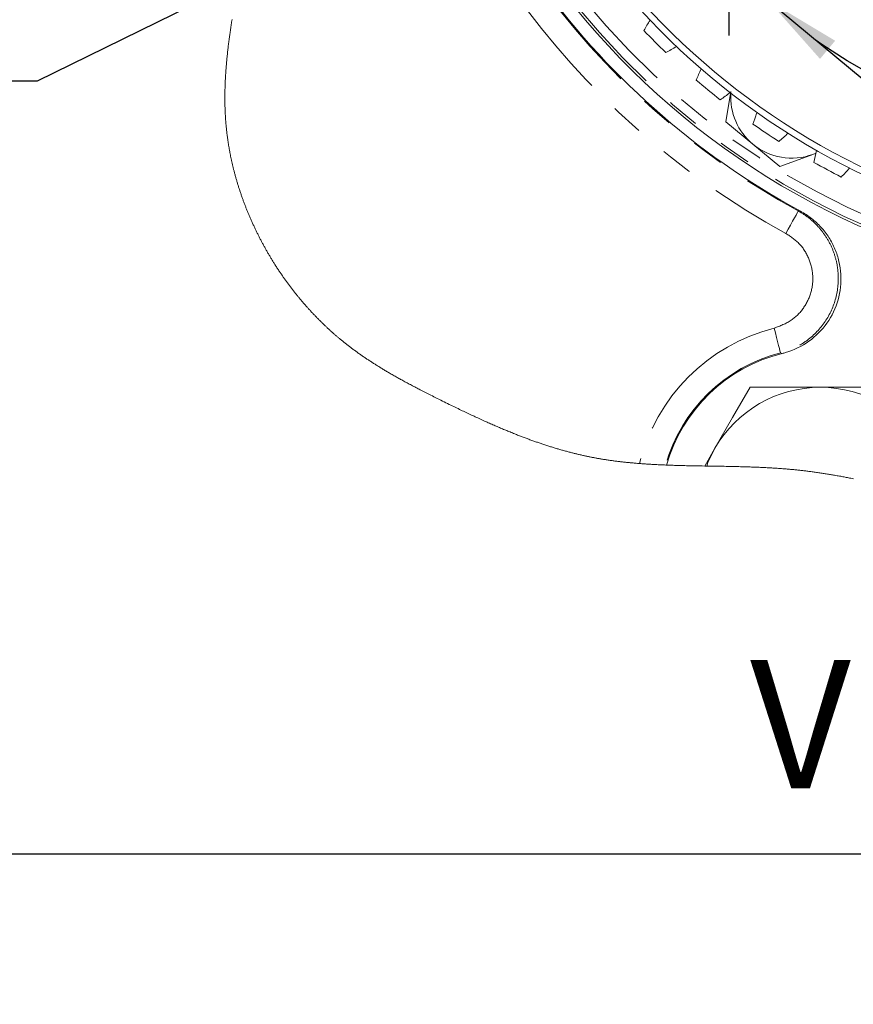
# Model space of a CAD drawing. Units: millimetres. Extents: x 7 to 835, y 9 to 581.
# Drawn here: x 228 to 261, y 9 to 48 of the extents above; entities that cross this region are included whole.
import ezdxf

# ---------------------------------------------------------------- set-up
doc = ezdxf.new("R2010")
doc.units = ezdxf.units.MM
doc.linetypes.add('CENTERX2', pattern=[20.32, 12.7, -2.54, 2.54, -2.54])
doc.linetypes.add('PHANTOM', pattern=[12.7, 6.35, -1.27, 1.27, -1.27, 1.27, -1.27])
doc.layers.add('SLD-0', color=7, linetype='Continuous')
doc.styles.add('SLDTEXTSTYLE0', font='TXT', dxfattribs={"width": 0.605})
doc.dimstyles.new('SLDDIMSTYLE10', dxfattribs={"dimtxt": 3, "dimasz": 3, "dimexe": 0, "dimexo": 0.0625, "dimgap": 0.75, "dimtad": 0, "dimtih": 1, "dimtoh": 1, "dimdec": 1, "dimlfac": 4, "dimrnd": 1e-09, "dimzin": 12, "dimdsep": 46, "dimtxsty": 'SLDTEXTSTYLE0', "dimsah": 1, "dimcen": 0, "dimadec": 0, "dimazin": 0, "dimtfac": 1, "dimtdec": 3, "dimtofl": 0, "dimtmove": 0, "dimatfit": 3, "dimfxl": 1, "dimfrac": 2, "dimtolj": 1, "dimtzin": 12, "dimarcsym": 0})
doc.dimstyles.new('SLDDIMSTYLE9', dxfattribs={"dimtxt": 3, "dimasz": 3, "dimexe": 0, "dimexo": 0.0625, "dimgap": 0.75, "dimtad": 0, "dimtih": 1, "dimtoh": 1, "dimdec": 1, "dimlfac": 4, "dimrnd": 1e-09, "dimzin": 4, "dimdsep": 46, "dimtxsty": 'SLDTEXTSTYLE0', "dimsah": 1, "dimcen": 0, "dimadec": 0, "dimazin": 0, "dimtfac": 1, "dimtdec": 3, "dimtofl": 0, "dimtmove": 0, "dimatfit": 3, "dimfxl": 1, "dimfrac": 2, "dimtolj": 1, "dimtzin": 12, "dimarcsym": 0})

# ---------------------------------------------------------------- blocks, each defined once
blk = doc.blocks.new('*D178')
at = {"layer": 'SLD-0'}
for p, q in [((247.931, 54.493), (228.872, 45.137)), ((228.872, 45.137), (225.872, 45.137))]:
    blk.add_line(p, q, dxfattribs=at)
blk.add_arc((273.178, 66.886), 28.125, 142.6447, 212.5856, dxfattribs=at)
blk.add_solid([(247.931, 54.493), (245.035, 53.585), (245.441, 52.756)], dxfattribs=at)
at = {"layer": 'SLD-0', "char_height": 3, "attachment_point": 1, "style": 'SLDTEXTSTYLE0'}
for s, insert in [('%%c', (209.602, 46.706)), ('225.0', (213.974, 46.706))]:
    blk.add_mtext(s, dxfattribs=dict(at, insert=insert))
blk = doc.blocks.new('*D179')
at = {"layer": 'SLD-0'}
for p, q in [((257.402, 48.275), (278.056, 31.129)), ((278.056, 31.129), (281.056, 31.129))]:
    blk.add_line(p, q, dxfattribs=at)
blk.add_solid([(257.402, 48.275), (259.415, 46.004), (260.005, 46.714)], dxfattribs=at)
at = {"layer": 'SLD-0', "char_height": 3, "attachment_point": 1, "style": 'SLDTEXTSTYLE0'}
for s, insert in [('%%c', (282.644, 32.697)), ('16.1', (287.016, 32.697)), (' DRILL THRU', (295.031, 32.697)), ('8 HOLES EQUALLY SPACED', (282.644, 28.099))]:
    blk.add_mtext(s, dxfattribs=dict(at, insert=insert))
blk = doc.blocks.new('SW_CENTERMARKSYMBOL_100')
at = {"layer": 'SLD-0', "color": 0}
for p, q in [((0, 1.27), (0, 2.647)), ((0, 0), (0, 0.635)), ((-1.27, 0), (-2.648, 0)), ((0, 0), (-0.635, 0)), ((0, 0), (0, -0.635)), ((0, 0), (0.635, 0)), ((1.27, 0), (2.647, 0)), ((0, -1.27), (0, -2.648))]:
    blk.add_line(p, q, dxfattribs=at)

msp = doc.modelspace()

# ---------------------------------------------------------------- linework, layer by layer
at = {"color": 7, "linetype": 'Continuous', "lineweight": 0}
for p, q in [((255.934146, 44.728244), (255.734156, 43.555917)), ((255.734156, 43.555917), (256.789452, 42.680385)), ((256.789452, 42.680385), (257.844748, 41.804852)), ((259.13063, 42.280996), (259.269266, 42.332331)), ((259.13063, 42.280996), (259.256424, 42.331712)), ((259.428421, 33.195714), (256.686007, 33.195714)), ((262.170835, 33.195714), (259.428421, 33.195714)), ((255.314801, 30.820714), (254.914109, 30.126693))]:
    msp.add_line(p, q, dxfattribs=at)
at = {"color": 8, "linetype": 'PHANTOM', "lineweight": 0}
for p, q in [((258.564656, 40.073523), (258.656147, 40.064948)), ((257.941759, 34.516322), (257.872099, 34.536148))]:
    msp.add_line(p, q, dxfattribs=at)
at = {"color": 7, "linetype": 'Continuous', "lineweight": 0, "flags": 128}
for points in [[(236.471254, 47.538186), (236.46382, 47.491053), (236.456449, 47.443921), (236.449144, 47.396781), (236.441906, 47.349641), (236.434735, 47.302501), (236.427635, 47.255354), (236.420606, 47.208207), (236.413651, 47.16106), (236.406772, 47.113905), (236.399967, 47.06675), (236.393242, 47.019595), (236.386975, 46.97513), (236.38078, 46.930665), (236.374659, 46.8862), (236.368613, 46.841735), (236.362644, 46.797263), (236.356398, 46.750093), (236.350242, 46.702923), (236.344176, 46.655754), (236.338205, 46.608584), (236.332326, 46.561407), (236.326545, 46.51423), (236.321183, 46.46975), (236.31591, 46.42527), (236.310725, 46.380783), (236.305633, 46.336303), (236.300632, 46.291815), (236.296536, 46.254741), (236.292508, 46.217667), (236.288545, 46.180593), (236.28465, 46.143519), (236.280823, 46.106445), (236.277065, 46.069363), (236.273587, 46.034405), (236.270172, 45.999447), (236.266819, 45.964489), (236.263531, 45.929531), (236.260308, 45.894573), (236.256668, 45.854205), (236.253118, 45.813846), (236.249656, 45.773478), (236.246286, 45.733118), (236.243007, 45.692751), (236.239876, 45.653107), (236.236836, 45.613462), (236.233886, 45.573818), (236.23103, 45.534173), (236.228558, 45.498775), (236.226161, 45.463378), (236.22384, 45.42798), (236.221596, 45.392582), (236.219429, 45.357185), (236.217339, 45.321787), (236.215328, 45.286382), (236.213395, 45.250984), (236.211544, 45.215586), (236.209773, 45.180189), (236.208083, 45.144791), (236.206475, 45.109386), (236.20495, 45.073988), (236.203509, 45.03859), (236.202151, 45.003193), (236.200878, 44.967795), (236.199637, 44.930706), (236.19849, 44.893624), (236.197438, 44.856543), (236.196484, 44.819454), (236.195626, 44.782372), (236.194865, 44.745291), (236.194293, 44.713574), (236.193795, 44.681856), (236.193368, 44.650139), (236.193016, 44.618422), (236.192739, 44.586705), (236.192538, 44.555562), (236.192411, 44.524411), (236.192356, 44.49326), (236.192375, 44.462116), (236.19247, 44.430332), (236.192643, 44.398548), (236.192894, 44.366764), (236.193224, 44.33498), (236.193632, 44.303203), (236.19412, 44.271419), (236.194689, 44.239635), (236.195337, 44.207858), (236.196067, 44.176074), (236.196878, 44.144297), (236.197773, 44.11252), (236.198749, 44.080736), (236.199807, 44.048959), (236.20095, 44.017183), (236.202072, 43.988051), (236.203265, 43.958927), (236.204528, 43.929795), (236.205865, 43.900671), (236.207273, 43.871539), (236.208754, 43.842414), (236.210449, 43.810712), (236.21223, 43.779003), (236.2141, 43.7473), (236.216057, 43.715598), (236.218103, 43.683896), (236.2202, 43.65276), (236.222382, 43.621631), (236.224651, 43.590495), (236.227008, 43.559359), (236.229503, 43.527598), (236.23209, 43.495828), (236.234769, 43.464059), (236.237542, 43.432297), (236.240408, 43.400535), (236.243368, 43.368766), (236.246422, 43.337004), (236.249572, 43.305242), (236.252816, 43.273481), (236.256157, 43.241726), (236.259594, 43.209964), (236.263127, 43.17821), (236.266757, 43.146448), (236.270483, 43.114694), (236.273983, 43.085592), (236.277563, 43.056483), (236.281223, 43.027381), (236.284964, 42.998279), (236.288784, 42.969184), (236.292685, 42.94009), (236.297031, 42.90835), (236.301472, 42.876618), (236.306008, 42.844886), (236.310639, 42.813161), (236.315363, 42.781437), (236.320182, 42.74972), (236.325095, 42.71801), (236.329681, 42.688945), (236.334345, 42.659888), (236.339089, 42.630831), (236.343911, 42.601781), (236.348811, 42.572739), (236.35379, 42.543696), (236.358846, 42.514661), (236.36398, 42.485634), (236.369193, 42.456614), (236.374483, 42.427594), (236.379851, 42.398589), (236.385295, 42.369584), (236.3905, 42.34224), (236.395774, 42.314911), (236.401116, 42.287583), (236.406527, 42.260261), (236.412006, 42.232947), (236.417816, 42.204345), (236.423702, 42.175757), (236.429663, 42.147176), (236.435697, 42.118603), (236.441806, 42.090038), (236.447878, 42.061986), (236.454022, 42.03395), (236.460237, 42.005921), (236.466523, 41.977899), (236.473012, 41.949311), (236.479574, 41.920738), (236.48621, 41.892173), (236.492919, 41.863615), (236.499702, 41.835072), (236.506559, 41.806536), (236.513488, 41.778008), (236.520492, 41.749494), (236.527568, 41.720996), (236.534718, 41.692497), (236.541939, 41.664021), (236.549234, 41.635552), (236.556602, 41.607091), (236.564041, 41.578645), (236.572309, 41.547367), (236.580663, 41.516105), (236.589106, 41.484857), (236.597635, 41.453624), (236.606252, 41.422406), (236.615485, 41.389318), (236.624815, 41.356245), (236.634242, 41.323187), (236.643767, 41.290151), (236.653389, 41.25713), (236.663107, 41.224131), (236.672359, 41.19304), (236.681695, 41.161964), (236.691117, 41.130902), (236.700624, 41.099863), (236.710217, 41.068839), (236.719894, 41.037837), (236.729656, 41.00685), (236.739502, 40.975886), (236.749434, 40.944943), (236.759449, 40.914016), (236.769367, 40.883662), (236.779367, 40.853323), (236.789446, 40.823007), (236.799607, 40.792713), (236.81067, 40.76002), (236.821827, 40.727349), (236.833077, 40.694708), (236.84442, 40.662082), (236.855856, 40.629493), (236.867386, 40.596919), (236.878341, 40.566238), (236.889379, 40.535571), (236.900498, 40.504934), (236.9117, 40.474312), (236.922983, 40.44372), (236.934349, 40.413151), (236.945795, 40.382611), (236.957323, 40.352093), (236.968932, 40.321598), (236.980622, 40.291125), (236.992181, 40.261226), (237.003819, 40.231342), (237.015534, 40.201495), (237.027327, 40.171662), (237.039413, 40.141324), (237.051579, 40.111007), (237.063825, 40.080713), (237.076151, 40.050449), (237.088556, 40.020214), (237.100818, 39.990546), (237.113156, 39.9609), (237.125569, 39.931284), (237.138059, 39.901698), (237.150882, 39.871538), (237.163784, 39.841401), (237.176764, 39.811293), (237.189823, 39.781215), (237.202961, 39.751174), (237.216177, 39.721156), (237.22947, 39.691167), (237.243624, 39.659465), (237.257864, 39.6278), (237.272192, 39.596165), (237.286606, 39.564574), (237.301106, 39.533006), (237.315693, 39.501483), (237.329525, 39.471792), (237.343433, 39.442131), (237.357418, 39.412508), (237.371479, 39.382914), (237.385616, 39.35335), (237.399828, 39.323824), (237.414115, 39.294327), (237.428479, 39.264867), (237.442917, 39.235445), (237.457431, 39.206052), (237.471758, 39.177219), (237.486158, 39.148415), (237.500629, 39.119648), (237.515171, 39.090918), (237.530053, 39.061697), (237.545008, 39.032513), (237.560037, 39.003367), (237.57514, 38.974257), (237.590316, 38.945178), (237.605293, 38.916664), (237.620341, 38.888181), (237.635459, 38.859727), (237.650647, 38.831318), (237.666218, 38.802365), (237.681862, 38.773449), (237.697579, 38.744571), (237.713368, 38.715737), (237.72923, 38.68694), (237.745164, 38.658174), (237.76117, 38.629459), (237.777213, 38.600842), (237.793327, 38.572261), (237.809513, 38.543725), (237.82577, 38.515227), (237.842098, 38.486773), (237.858203, 38.458863), (237.874378, 38.430998), (237.890619, 38.40317), (237.906928, 38.37538), (237.923641, 38.347067), (237.940423, 38.318792), (237.957276, 38.290562), (237.974199, 38.262377), (237.991192, 38.234236), (238.008253, 38.20614), (238.025385, 38.178081), (238.042587, 38.150074), (238.059857, 38.122105), (238.077196, 38.09418), (238.094605, 38.066307), (238.112082, 38.038472), (238.129628, 38.010681), (238.147241, 37.982943), (238.166696, 37.952477), (238.186232, 37.922071), (238.205851, 37.891718), (238.225551, 37.861424), (238.245334, 37.831189), (238.264443, 37.802147), (238.283627, 37.773164), (238.302887, 37.744233), (238.322221, 37.715355), (238.34163, 37.686536), (238.361112, 37.657762), (238.37955, 37.630694), (238.398054, 37.603663), (238.416623, 37.576685), (238.435258, 37.549758), (238.453958, 37.522884), (238.472723, 37.496055), (238.491554, 37.469277), (238.510449, 37.442552), (238.529409, 37.415879), (238.548433, 37.389251), (238.567181, 37.363151), (238.585991, 37.337104), (238.604861, 37.311101), (238.623794, 37.285151), (238.643135, 37.258776), (238.662538, 37.232461), (238.682006, 37.206197), (238.701535, 37.179986), (238.72113, 37.153827), (238.740434, 37.12819), (238.759799, 37.102597), (238.779225, 37.077064), (238.798712, 37.051583), (238.818657, 37.025632), (238.838664, 36.999734), (238.858735, 36.973896), (238.878867, 36.948117), (238.899062, 36.92239), (238.919317, 36.896715), (238.939635, 36.8711), (238.959969, 36.845597), (238.980364, 36.820153), (239.00082, 36.794761), (239.021337, 36.769429), (239.041914, 36.744157), (239.062183, 36.719391), (239.082509, 36.694678), (239.102894, 36.670024), (239.123336, 36.645429), (239.144255, 36.62038), (239.165233, 36.595399), (239.186271, 36.570476), (239.207368, 36.545614), (239.228525, 36.520803), (239.249741, 36.49606), (239.271016, 36.471376), (239.29235, 36.44676), (239.313742, 36.422195), (239.335192, 36.39769), (239.356702, 36.373252), (239.378269, 36.348874), (239.399894, 36.324563), (239.421577, 36.300311), (239.441505, 36.278131), (239.46148, 36.25601), (239.481503, 36.233934), (239.501574, 36.211917), (239.521694, 36.189953), (239.54186, 36.168041), (239.563868, 36.144251), (239.585931, 36.120521), (239.608049, 36.096858), (239.630225, 36.073262), (239.652456, 36.049733), (239.674344, 36.026681), (239.696286, 36.003696), (239.718282, 35.98077), (239.74033, 35.957912), (239.762883, 35.934651), (239.785492, 35.911458), (239.808155, 35.888331), (239.830873, 35.865272), (239.853646, 35.842279), (239.876473, 35.819354), (239.899355, 35.796495), (239.922291, 35.773704), (239.94528, 35.75098), (239.968324, 35.72833), (239.991421, 35.705747), (240.014572, 35.683231), (240.037776, 35.660783), (240.061033, 35.638409), (240.082399, 35.617957), (240.103809, 35.597572), (240.125263, 35.57724), (240.146762, 35.556966), (240.168304, 35.536753), (240.18989, 35.516599), (240.213489, 35.49468), (240.23714, 35.472835), (240.260842, 35.451064), (240.284597, 35.42936), (240.308402, 35.407731), (240.332259, 35.386177), (240.356167, 35.364697), (240.378128, 35.345065), (240.400131, 35.325499), (240.422176, 35.305994), (240.444264, 35.286555), (240.466395, 35.267169), (240.488567, 35.247849), (240.510782, 35.228597), (240.533039, 35.209404), (240.555337, 35.190271), (240.577677, 35.171205), (240.600059, 35.152206), (240.622481, 35.133267), (240.643662, 35.115467), (240.664877, 35.097728), (240.68613, 35.08004), (240.707419, 35.062412)], [(257.844748, 41.804852), (258.166996, 41.924181), (259.13063, 42.280996)], [(240.707419, 35.062412), (240.728744, 35.044843), (240.753188, 35.024809), (240.777678, 35.004856), (240.802215, 34.984971), (240.826798, 34.965167), (240.851428, 34.94543), (240.876103, 34.925768), (240.900825, 34.906181), (240.923526, 34.888284), (240.946265, 34.870455), (240.969042, 34.852678), (240.991857, 34.834968), (241.014709, 34.817318), (241.037598, 34.799719), (241.065113, 34.778679), (241.092682, 34.757728), (241.120302, 34.736859), (241.147976, 34.716064), (241.1757, 34.695359), (241.202979, 34.675101), (241.230308, 34.654917), (241.257686, 34.634816), (241.285113, 34.614788), (241.313087, 34.594471), (241.34111, 34.574235), (241.369183, 34.554081), (241.397305, 34.533994), (241.425476, 34.51399), (241.45319, 34.494409), (241.48095, 34.474911), (241.508756, 34.45548), (241.536608, 34.436116), (241.565073, 34.416432), (241.593586, 34.396822), (241.622145, 34.377279), (241.65075, 34.35781), (241.679399, 34.338417), (241.708094, 34.31909), (241.736834, 34.29983), (241.765555, 34.280682), (241.79432, 34.261609), (241.823129, 34.242595), (241.85198, 34.223648), (241.880874, 34.204768), (241.909293, 34.186291), (241.937753, 34.167873), (241.966253, 34.149522), (241.994792, 34.131231), (242.023955, 34.112627), (242.053158, 34.094082), (242.082402, 34.075605), (242.111685, 34.057187), (242.141008, 34.038829), (242.170371, 34.020538), (242.199772, 34.002299), (242.234123, 33.981094), (242.268524, 33.959972), (242.302978, 33.938924), (242.337481, 33.917958), (242.372035, 33.897059), (242.406638, 33.876242), (242.439309, 33.856684), (242.472022, 33.837186), (242.504779, 33.817755), (242.537577, 33.798391), (242.570417, 33.779087), (242.608464, 33.756824), (242.646566, 33.734644), (242.684721, 33.712545), (242.722929, 33.690522), (242.761188, 33.66858), (242.799499, 33.646712), (242.83786, 33.624919), (242.873068, 33.605011), (242.908317, 33.585155), (242.943607, 33.565367), (242.978937, 33.54563), (243.014305, 33.525953), (243.049713, 33.506336), (243.092253, 33.482866), (243.134847, 33.459472), (243.177493, 33.436159), (243.220192, 33.41292), (243.262942, 33.389757), (243.304977, 33.367069), (243.347059, 33.344457), (243.389187, 33.321904), (243.431361, 33.299418), (243.474348, 33.276582), (243.517379, 33.253813), (243.560454, 33.231111), (243.603573, 33.208462), (243.646734, 33.185871), (243.689163, 33.163736), (243.731632, 33.14166), (243.774137, 33.119628), (243.81668, 33.097649), (243.867372, 33.071542), (243.918114, 33.045502), (243.968903, 33.019522), (244.019738, 32.993602), (244.070617, 32.967741), (244.121539, 32.941924), (244.177015, 32.913888), (244.232538, 32.885911), (244.288105, 32.857979), (244.343714, 32.830099), (244.399365, 32.802263), (244.472297, 32.765875), (244.54529, 32.729553), (244.61834, 32.693291), (244.683608, 32.660956), (244.74892, 32.628665), (244.814275, 32.596434), (244.879674, 32.564247), (244.945116, 32.532128), (245.010604, 32.50006), (245.066771, 32.472635), (245.122972, 32.445261), (245.179205, 32.417933), (245.235472, 32.390663), (245.291773, 32.363461), (245.348107, 32.336311), (245.404476, 32.309229), (245.456177, 32.284455), (245.507907, 32.259749), (245.559666, 32.235095), (245.611454, 32.210501), (245.663272, 32.185974), (245.715119, 32.161513), (245.764637, 32.138223), (245.814182, 32.114999), (245.863755, 32.091836), (245.913355, 32.068739), (245.962982, 32.045716), (246.012637, 32.022754), (246.06232, 31.999866), (246.112031, 31.977052), (246.164139, 31.953232), (246.216279, 31.929487), (246.268449, 31.905839), (246.32065, 31.882273), (246.372883, 31.858796), (246.425148, 31.835409), (246.469971, 31.815434), (246.514818, 31.795533), (246.559688, 31.7757), (246.604582, 31.755941), (246.649499, 31.736257), (246.694441, 31.716647), (246.739406, 31.697111), (246.780645, 31.679267), (246.821904, 31.66149), (246.863184, 31.64378), (246.904484, 31.626137), (246.945804, 31.608561), (246.987145, 31.59106), (247.028075, 31.573804), (247.069025, 31.556616), (247.109996, 31.539502), (247.150987, 31.522462), (247.191998, 31.50549), (247.23303, 31.488592), (247.274083, 31.471768), (247.319264, 31.453343), (247.364471, 31.435015), (247.409703, 31.416776), (247.45496, 31.398634), (247.500243, 31.380588), (247.537997, 31.36562), (247.57577, 31.350726), (247.61356, 31.335892), (247.651368, 31.321133), (247.689195, 31.30644), (247.727039, 31.291822), (247.762737, 31.278098), (247.798451, 31.264449), (247.834181, 31.250851), (247.869927, 31.237328), (247.90569, 31.223865), (247.943638, 31.209657), (247.981604, 31.195531), (248.019588, 31.181471), (248.057591, 31.167494), (248.095612, 31.153591), (248.133652, 31.139771), (248.169536, 31.126807), (248.205435, 31.113917), (248.241352, 31.101095), (248.277285, 31.088347), (248.313235, 31.075666), (248.349201, 31.063067), (248.385185, 31.050535), (248.421185, 31.038078), (248.457202, 31.025695), (248.493236, 31.013386), (248.528643, 31.001369), (248.564067, 30.989425), (248.599507, 30.977557), (248.634964, 30.96577), (248.673271, 30.953119), (248.711599, 30.94055), (248.749945, 30.928077), (248.788311, 30.915694), (248.826697, 30.903401), (248.865102, 30.891197), (248.901331, 30.879775), (248.937577, 30.868435), (248.973841, 30.857178), (249.010122, 30.846002), (249.046421, 30.834915), (249.082738, 30.823903), (249.119072, 30.812988), (249.155424, 30.802148), (249.191794, 30.791396), (249.228182, 30.780735), (249.263938, 30.770348), (249.299711, 30.760044), (249.335501, 30.74983), (249.371309, 30.739697), (249.407786, 30.729467), (249.44428, 30.719327), (249.480794, 30.709283), (249.517325, 30.69933), (249.553874, 30.689465), (249.589789, 30.679869), (249.625722, 30.670362), (249.661672, 30.660937), (249.69764, 30.651616), (249.729769, 30.643361), (249.761913, 30.635187), (249.794071, 30.627081), (249.826244, 30.619049), (249.85843, 30.611092), (249.890631, 30.603217), (249.922847, 30.595409), (249.955077, 30.587675), (249.988505, 30.57974), (250.021948, 30.571895), (250.055408, 30.564124), (250.088882, 30.556435), (250.122373, 30.548835), (250.155879, 30.54131), (250.189401, 30.533874), (250.220144, 30.527139), (250.2509, 30.520463), (250.281669, 30.51387), (250.312451, 30.507343), (250.343247, 30.500891), (250.374056, 30.494506), (250.404879, 30.488202), (250.435715, 30.481966), (250.466565, 30.475805), (250.497428, 30.469718), (250.528305, 30.463705), (250.559195, 30.457767), (250.588333, 30.452238), (250.617482, 30.44677), (250.646644, 30.441376), (250.675817, 30.436033), (250.705001, 30.430766), (250.735967, 30.425245), (250.766947, 30.419791), (250.797939, 30.414412), (250.828944, 30.409107), (250.859961, 30.403869), (250.890991, 30.398699), (250.927579, 30.392693), (250.964184, 30.386785), (251.000806, 30.380966), (251.037445, 30.375244), (251.074849, 30.369492), (251.112271, 30.363845), (251.14971, 30.358287), (251.187166, 30.352825), (251.224639, 30.347453), (251.262129, 30.342171), (251.299635, 30.336985), (251.337077, 30.331897), (251.374534, 30.32689), (251.412008, 30.32198), (251.449498, 30.317152), (251.487004, 30.312413), (251.523855, 30.307839), (251.560722, 30.303346), (251.597603, 30.298935), (251.634499, 30.294607), (251.672163, 30.290263), (251.709843, 30.286009), (251.747537, 30.281829), (251.785246, 30.277723), (251.82297, 30.273708), (251.860708, 30.269759), (251.898461, 30.265892), (251.936228, 30.2621), (251.974009, 30.258382), (252.011804, 30.254738), (252.049612, 30.25117), (252.087434, 30.247668), (252.12527, 30.244241), (252.163119, 30.240888), (252.204768, 30.237274), (252.246433, 30.233743), (252.288114, 30.230301), (252.329809, 30.226933), (252.37152, 30.22364), (252.417069, 30.220138), (252.462636, 30.216733), (252.50822, 30.213418), (252.553821, 30.210184), (252.599439, 30.20704), (252.645073, 30.203985), (252.690724, 30.201012), (252.732584, 30.198352), (252.774458, 30.195767), (252.816345, 30.193249), (252.858245, 30.190798), (252.900157, 30.188413), (252.942083, 30.186081), (252.992409, 30.183377), (253.042752, 30.180754), (253.093113, 30.178221), (253.14349, 30.17577), (253.193884, 30.1734), (253.243394, 30.17115), (253.292918, 30.168975), (253.342458, 30.166866), (253.392011, 30.164832), (253.429164, 30.163357), (253.48116, 30.161353), (253.53317, 30.159416), (253.585196, 30.157553), (253.637235, 30.155757), (253.689289, 30.154029), (253.740426, 30.15239), (253.791575, 30.15081), (253.842737, 30.149283), (253.893911, 30.147815), (253.954847, 30.146131), (254.015799, 30.144522), (254.076766, 30.14298), (254.137748, 30.141497), (254.198744, 30.140081), (254.259754, 30.138718), (254.332982, 30.137146), (254.406227, 30.135648), (254.479489, 30.134218), (254.552766, 30.13284), (254.626058, 30.131521), (254.722055, 30.129852), (254.818073, 30.12825), (254.914109, 30.126693), (254.993145, 30.125449), (255.121523, 30.123452), (255.24992, 30.121462), (255.378332, 30.119458), (255.506752, 30.117394), (255.587475, 30.116061), (255.668199, 30.114675), (255.748921, 30.113244), (255.829639, 30.111754), (255.910354, 30.110197), (255.977612, 30.108841), (256.044865, 30.107433), (256.112113, 30.105958), (256.179355, 30.104416), (256.24659, 30.102806), (256.313816, 30.101122), (256.377194, 30.099453), (256.440563, 30.097717), (256.503922, 30.095892), (256.567273, 30.093992), (256.630613, 30.092003), (256.688186, 30.09011), (256.745748, 30.088143), (256.803301, 30.086095), (256.860843, 30.083956), (256.918374, 30.081736), (256.975894, 30.079426), (257.033401, 30.07702), (257.086105, 30.074725), (257.138799, 30.072356), (257.19148, 30.06989), (257.244151, 30.067341), (257.296809, 30.064704), (257.349455, 30.061977), (257.394569, 30.059563), (257.439674, 30.057075), (257.48477, 30.054512), (257.529854, 30.051882), (257.574929, 30.049169), (257.619993, 30.046383), (257.665046, 30.043522), (257.706334, 30.040825), (257.747613, 30.038061), (257.788883, 30.035229), (257.830142, 30.032324), (257.871392, 30.029351), (257.912631, 30.026296), (257.957509, 30.022899), (258.002374, 30.019404), (258.047228, 30.015828), (258.092067, 30.012155), (258.136893, 30.008385), (258.180905, 30.0046), (258.224905, 30.000711), (258.26889, 29.99674), (258.312862, 29.992664), (258.35211, 29.988946), (258.391348, 29.985154), (258.430573, 29.981272), (258.469788, 29.977324), (258.50899, 29.973285), (258.548181, 29.969173), (258.58736, 29.964978), (258.626526, 29.960701), (258.665682, 29.95635), (258.704826, 29.951917), (258.74396, 29.947409), (258.783082, 29.942827), (258.822192, 29.938163), (258.861291, 29.933425), (258.90038, 29.928612), (258.939456, 29.923724), (258.980383, 29.918531), (259.021297, 29.913249), (259.0622, 29.907884), (259.103091, 29.902445), (259.143969, 29.896924), (259.184836, 29.891329), (259.229406, 29.885138), (259.273961, 29.878849), (259.318504, 29.872472), (259.363032, 29.866004), (259.407548, 29.859448), (259.45205, 29.852802), (259.496539, 29.846067), (259.537309, 29.839816), (259.578069, 29.833498), (259.618817, 29.827105), (259.659555, 29.820645), (259.700283, 29.814104), (259.740999, 29.807502), (259.781705, 29.800827), (259.822401, 29.794084), (259.863087, 29.787274), (259.903762, 29.780397), (259.944427, 29.773453), (259.985082, 29.766442), (260.032985, 29.758098), (260.080873, 29.749656), (260.128748, 29.741133), (260.176609, 29.73252), (260.220802, 29.724481), (260.264983, 29.716374), (260.309153, 29.708194), (260.353313, 29.699946), (260.397461, 29.691624), (260.440811, 29.683383), (260.48415, 29.675068), (260.527479, 29.666694), (260.570797, 29.658252), (260.622353, 29.64812), (260.673896, 29.637897), (260.725425, 29.627578)], [(256.686007, 33.195714), (256.003487, 32.013552), (255.314801, 30.820714)], [(254.993145, 30.125449), (255.039993, 30.263456), (255.314801, 30.820714)]]:
    msp.add_lwpolyline(points, dxfattribs=at)
at = {"color": 8, "linetype": 'PHANTOM', "lineweight": 0, "flags": 128}
for points in [[(258.564656, 40.073523), (258.552682, 40.051552), (258.523573, 39.998146), (258.478399, 39.915258), (258.418819, 39.805951), (258.347024, 39.674224), (258.265651, 39.52493), (258.177691, 39.363543), (258.086375, 39.196009)], [(257.872099, 34.536148), (257.865905, 34.560392), (257.850845, 34.619318), (257.827476, 34.710774), (257.796654, 34.831392), (257.759512, 34.976745), (257.717416, 35.141485), (257.67191, 35.319554), (257.62467, 35.504425)]]:
    msp.add_lwpolyline(points, dxfattribs=at)
at = {"color": 7, "linetype": 'Continuous', "lineweight": 0}
for centre, radius, start, end in [((273.178421, 66.885712), 27.875, 174.2240265, 320.7781463), ((273.17842, 66.885711), 28.125, 174.9429344, 320.059239), ((273.178421, 66.885712), 30.000001, 189.9746015, 357.0112472), ((273.17842, 66.885714), 30.499999, 189.3426413, 241.5663911), ((261.263715, 42.346952), 9.934534, 148.6180104, 151.3679221), ((273.177894, 66.885242), 28.581794, 223.7864859, 226.2136699), ((248.638106, 54.973846), 9.937769, 298.6321031, 301.3810887), ((263.718293, 41.300835), 9.925764, 154.2414905, 156.9937973), ((273.18137, 66.889201), 28.587067, 229.4114958, 231.8382396), ((249.921702, 52.628649), 9.941305, 304.2581454, 307.0061677), ((258.30592, 44.50821), 2.374999, 176.1930625, 230.3189588), ((266.275639, 40.495462), 9.930008, 160.0452105, 162.6185252), ((273.1776, 66.88448), 28.581021, 235.0363712, 237.4636252), ((251.438188, 50.409563), 9.9305, 309.8821418, 312.6331747), ((258.305921, 44.50821), 2.375, 230.3189458, 290.3189339), ((268.891596, 39.946859), 9.925927, 165.4917159, 168.243989), ((273.183729, 66.895617), 28.593736, 240.6618898, 243.0880632), ((253.152837, 48.362797), 9.937424, 315.5074809, 318.256573), ((259.412504, 28.47612), 6.216682, 103.6847972, 164.2521193), ((259.428436, 28.445687), 4.750026, 90.0001783, 149.9998062), ((259.428407, 28.445689), 4.750025, 30.0001834, 89.9998265)]:
    msp.add_arc(centre, radius, start, end, dxfattribs=at)
at = {"color": 8, "linetype": 'PHANTOM', "lineweight": 0}
for centre, radius, start, end in [((273.178421, 66.88571), 29.907875, 190.1124466, 356.9488508), ((273.17842, 66.885715), 29.533104, 190.1124679, 356.6906859), ((273.1784, 66.885702), 30.536117, 189.4192172, 241.4077927), ((273.178421, 66.885715), 31.53553, 189.4192302, 241.4077719), ((259.413122, 28.472111), 7.25617, 104.268914, 166.0317143), ((259.411976, 28.476513), 6.252231, 104.2582195, 164.3336677)]:
    msp.add_arc(centre, radius, start, end, dxfattribs=at)
for points, knots in [([(258.564656, 40.073523), (258.708912, 39.985111), (258.997434, 39.808282), (259.367063, 39.456466), (259.674681, 39.051297), (259.9102, 38.59983), (260.064835, 38.115214), (260.161148, 37.447418), (260.066039, 36.597755), (259.623704, 35.676073), (259.008566, 35.062987), (258.399757, 34.702753), (258.047981, 34.591682), (257.872099, 34.536148)], [0, 0, 0, 0, 0.070808417, 0.141620728, 0.212508872, 0.283401532, 0.354122803, 0.424847609, 0.565299137, 0.705472858, 0.84570889, 0.922856888, 1, 1, 1, 1]), ([(257.62467, 35.504425), (257.856669, 35.59075), (258.300194, 35.755781), (258.794427, 36.266793), (259.091328, 36.877493), (259.167451, 37.558073), (259.01155, 38.222302), (258.649535, 38.813443), (258.274087, 39.068492), (258.086375, 39.196009)], [0, 0, 0, 0, 0.154148771, 0.294693869, 0.435059315, 0.575659491, 0.716808549, 0.858412851, 1, 1, 1, 1])]:
    msp.add_open_spline(points, degree=3, knots=knots, dxfattribs=at)
at = {"color": 7, "linetype": 'Continuous', "lineweight": 0}
msp.add_open_spline([(258.656147, 40.064948), (258.801107, 39.97689), (259.091026, 39.800776), (259.462938, 39.449805), (259.772869, 39.045261), (260.01057, 38.594267), (260.167245, 38.109858), (260.265917, 37.442241), (260.173262, 36.59202), (259.731515, 35.669477), (259.009692, 34.945031), (258.352962, 34.623203), (257.984825, 34.527515), (257.941759, 34.516322)], degree=3, knots=[0, 0, 0, 0, 0.070556087, 0.141111074, 0.211678814, 0.282245648, 0.352578664, 0.422911405, 0.562513553, 0.701864191, 0.841393119, 0.981445531, 1, 1, 1, 1], dxfattribs=at)
at = {"layer": 'SLD-0', "color": 7}
msp.add_line((7, 15), (829, 15), dxfattribs=at)
at = {"layer": 'SLD-0', "linetype": 'CENTERX2'}
msp.add_circle((273.178421, 66.885713), 24.50125, dxfattribs=at)

# ---------------------------------------------------------------- block references
at = {"layer": 'SLD-0'}
msp.add_blockref('SW_CENTERMARKSYMBOL_100', (255.853421, 49.560713), dxfattribs=at)

# ---------------------------------------------------------------- texts
at = {"layer": 'SLD-0', "insert": (256.688401, 22.556874), "char_height": 5, "attachment_point": 1, "style": 'SLDTEXTSTYLE0'}
msp.add_mtext('VIEW B-B', dxfattribs=at)

# ---------------------------------------------------------------- dimensions: what is measured, and where the dimension line sits
at = {"layer": 'SLD-0'}
dim = msp.add_diameter_dim_2p(p1=(298.425769, 79.278737), p2=(247.931073, 54.492688), dimstyle='SLDDIMSTYLE9', dxfattribs=at)
dim.commit()
dim.dimension.update_dxf_attribs({"geometry": '*D178', "text_midpoint": (216.943274, 45.137431), "dimtype": 163})
dim = msp.add_diameter_dim_2p(p1=(254.304976, 50.846199), p2=(257.401866, 48.275226), text='<> DRILL THRU\\P8 HOLES EQUALLY SPACED', dimstyle='SLDDIMSTYLE10', dxfattribs=at)
dim.commit()
dim.dimension.update_dxf_attribs({"geometry": '*D179', "text_midpoint": (310.471826, 31.128556), "dimtype": 163})

doc.saveas('drawing.dxf')
